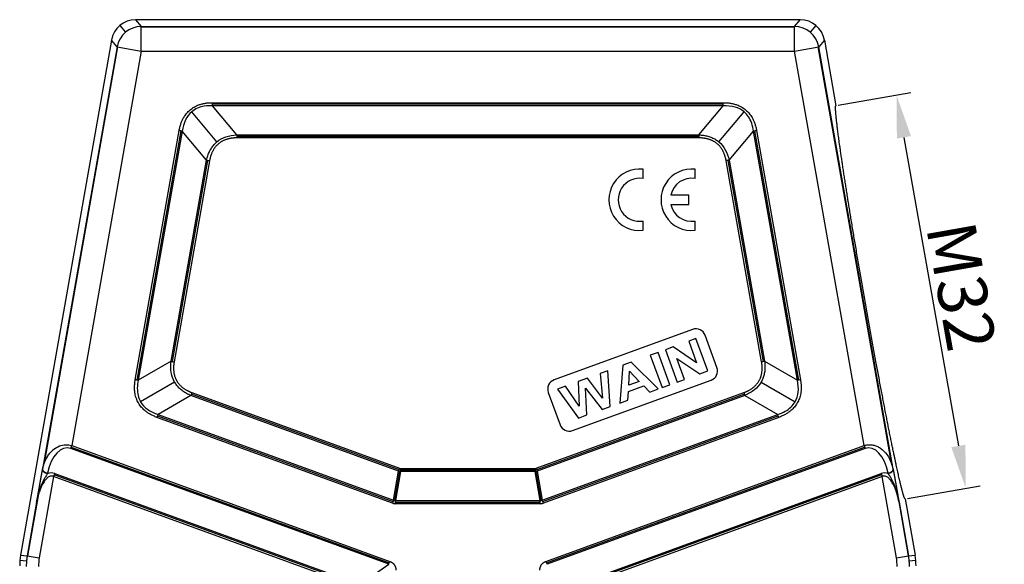
# Model space of a CAD drawing. Units: millimetres. Extents: x 1558 to 2004, y -425 to -110.
# Drawn here: x 1744 to 1824, y -223 to -179 of the extents above; entities that cross this region are included whole.
import ezdxf

# ---------------------------------------------------------------- set-up
doc = ezdxf.new("R2010")
doc.units = ezdxf.units.MM
doc.header["$LTSCALE"] = 65.395
doc.header["$PDMODE"] = 3
doc.header["$PDSIZE"] = 8
doc.layers.get('0').update_dxf_attribs({"linetype": 'CONTINUOUS', "lineweight": 30})
doc.layers.get('Defpoints').update_dxf_attribs({"linetype": 'CONTINUOUS'})
doc.layers.add('Dim', color=3, linetype='CONTINUOUS', lineweight=15)
doc.styles.add('Romans字体', font='romans.shx', dxfattribs={"width": 0.75})
doc.dimstyles.new('01', dxfattribs={"dimtxt": 4, "dimasz": 3.5, "dimexe": 1.2, "dimexo": 0.2, "dimgap": 0.5, "dimtad": 1, "dimdsep": 46, "dimtxsty": 'Romans字体', "dimcen": 0, "dimclrd": 1, "dimclre": 6, "dimclrt": 4, "dimazin": 2, "dimtfac": 1, "dimtofl": 0, "dimtmove": 0, "dimatfit": 3, "dimfxl": 1, "dimtolj": 1, "dimtzin": 0, "dimarcsym": 0})

# ---------------------------------------------------------------- blocks, each defined once
blk = doc.blocks.new('*D6')
at = {"layer": 'Defpoints', "color": 0}
for p in [(1810.467, -185.631), (1821.047, -216.767), (1816.113, -217.637)]:
    blk.add_point(p, dxfattribs=at)
at = {"layer": 'Dim', "color": 6, "lineweight": -2}
for p, q in [((1810.664, -185.597), (1816.583, -184.553)), ((1816.31, -217.603), (1822.229, -216.559))]:
    blk.add_line(p, q, dxfattribs=at)
at = {"layer": 'Dim', "color": 1, "lineweight": -2}
blk.add_line((1816.01, -188.208), (1820.439, -213.32), dxfattribs=at)
at = {"layer": 'Dim', "color": 1}
for points in [[(1816.584, -188.107), (1815.435, -188.309), (1815.402, -184.761)], [(1821.014, -213.219), (1819.865, -213.421), (1821.047, -216.767)]]:
    blk.add_solid(points, dxfattribs=at)
at = {"layer": 'Dim', "color": 4, "insert": (1820.686, -200.33), "char_height": 4, "attachment_point": 5, "rotation": 280.00353, "style": 'Romans字体'}
blk.add_mtext('\\A1;M32', dxfattribs=at)

msp = doc.modelspace()

# ---------------------------------------------------------------- linework, layer by layer
at = {"color": 7, "linetype": 'Continuous'}
for p, q in [((1807.558, -178.634), (1753.43, -178.634)), ((1753.43, -178.634), (1753.893, -179.185)), ((1807.095, -179.185), (1807.558, -178.634)), ((1752.145, -179.102), (1752.608, -179.654)), ((1753.893, -179.185), (1807.095, -179.185)), ((1753.893, -181.185), (1753.893, -179.185)), ((1807.095, -179.236), (1753.893, -179.236)), ((1807.095, -181.185), (1807.095, -179.185)), ((1808.843, -179.102), (1808.38, -179.654)), ((1751.461, -180.286), (1744.07, -222.204)), ((1751.924, -180.838), (1751.461, -180.286)), ((1809.527, -180.286), (1809.064, -180.838)), ((1809.527, -180.286), (1810.469, -185.631)), ((1751.924, -180.838), (1745.863, -215.211)), ((1746.003, -214.711), (1751.974, -180.846)), ((1753.893, -181.185), (1748.232, -213.288)), ((1751.924, -180.838), (1753.893, -181.185)), ((1753.893, -181.185), (1807.095, -181.185)), ((1807.095, -181.185), (1809.064, -180.838)), ((1812.756, -213.288), (1807.095, -181.185)), ((1814.985, -214.711), (1809.014, -180.846)), ((1815.125, -215.211), (1809.064, -180.838)), ((1759.689, -185.386), (1801.299, -185.386)), ((1801.299, -185.52), (1759.689, -185.52)), ((1801.299, -185.636), (1759.689, -185.636)), ((1761.674, -188.002), (1759.689, -185.636)), ((1799.314, -188.002), (1801.299, -185.636)), ((1760.057, -188.574), (1758.001, -186.124)), ((1800.931, -188.574), (1802.987, -186.124)), ((1753.406, -207.933), (1756.981, -187.658)), ((1757.113, -187.682), (1753.538, -207.956)), ((1757.227, -187.702), (1753.652, -207.976)), ((1759.212, -190.068), (1757.227, -187.702)), ((1761.674, -188.002), (1799.314, -188.002)), ((1761.674, -188.118), (1799.313, -188.118)), ((1799.314, -188.252), (1761.674, -188.252)), ((1801.776, -190.068), (1803.761, -187.702)), ((1807.336, -207.976), (1803.761, -187.702)), ((1807.45, -207.956), (1803.875, -187.682)), ((1804.007, -187.658), (1807.582, -207.933)), ((1756.327, -206.432), (1759.212, -190.068)), ((1756.441, -206.452), (1759.327, -190.089)), ((1759.459, -190.111), (1756.573, -206.475)), ((1794.757, -191.56), (1794.757, -190.804)), ((1794.757, -191.56), (1794.757, -190.804)), ((1798.997, -191.56), (1798.997, -190.804)), ((1798.997, -191.56), (1798.997, -190.804)), ((1804.415, -206.475), (1801.529, -190.111)), ((1801.661, -190.088), (1804.547, -206.451)), ((1801.776, -190.068), (1804.661, -206.432)), ((1798.477, -192.9), (1797.017, -192.9)), ((1798.477, -192.9), (1797.017, -192.9)), ((1798.477, -193.677), (1798.477, -192.9)), ((1798.477, -193.677), (1798.477, -192.9)), ((1797.017, -193.677), (1798.477, -193.677)), ((1797.017, -193.677), (1798.477, -193.677)), ((1794.757, -195.774), (1794.757, -195.017)), ((1794.757, -195.774), (1794.757, -195.017)), ((1798.997, -195.774), (1798.997, -195.017)), ((1798.997, -195.774), (1798.997, -195.017)), ((1798.797, -203.835), (1787.52, -207.939)), ((1800.78, -206.944), (1799.822, -204.313)), ((1797.205, -205.266), (1796.591, -205.489)), ((1799.124, -206.557), (1797.205, -205.266)), ((1799.07, -204.587), (1798.484, -204.8)), ((1798.484, -204.8), (1799.124, -206.557)), ((1800.028, -207.218), (1799.07, -204.587)), ((1795.983, -205.71), (1795.352, -205.94)), ((1795.352, -205.94), (1796.31, -208.571)), ((1796.941, -208.341), (1795.983, -205.71)), ((1796.591, -205.489), (1797.548, -208.12)), ((1756.327, -206.432), (1753.652, -207.976)), ((1793.118, -206.753), (1792.858, -209.827)), ((1793.785, -206.51), (1793.118, -206.753)), ((1795.994, -208.686), (1793.785, -206.51)), ((1798.135, -207.907), (1797.51, -206.191)), ((1797.51, -206.191), (1799.395, -207.448)), ((1804.661, -206.432), (1807.336, -207.976)), ((1791.896, -207.198), (1791.261, -207.429)), ((1791.261, -207.429), (1791.45, -209.441)), ((1792.095, -210.105), (1791.896, -207.198)), ((1793.6, -208.378), (1793.667, -207.248)), ((1793.667, -207.248), (1794.453, -208.068)), ((1799.395, -207.448), (1800.028, -207.218)), ((1756.61, -208.124), (1753.84, -209.723)), ((1788.44, -208.456), (1787.794, -208.691)), ((1789.569, -210.091), (1788.44, -208.456)), ((1789.025, -212.074), (1800.302, -207.969)), ((1790.233, -207.803), (1789.483, -208.076)), ((1789.483, -208.076), (1789.569, -210.091)), ((1791.45, -209.441), (1790.233, -207.803)), ((1793.568, -208.892), (1794.817, -208.437)), ((1794.453, -208.068), (1793.6, -208.378)), ((1794.817, -208.437), (1795.308, -208.936)), ((1796.31, -208.571), (1796.941, -208.341)), ((1797.548, -208.12), (1798.135, -207.907)), ((1804.378, -208.124), (1807.148, -209.723)), ((1757.934, -209.215), (1755.259, -210.759)), ((1774.849, -215.372), (1757.934, -209.215)), ((1774.889, -215.263), (1757.974, -209.106)), ((1758.019, -208.98), (1774.934, -215.137)), ((1786.054, -215.137), (1802.968, -208.98)), ((1803.014, -209.106), (1786.099, -215.263)), ((1803.054, -209.215), (1786.139, -215.372)), ((1787.042, -208.964), (1788, -211.596)), ((1787.794, -208.691), (1789.498, -211.05)), ((1790.182, -210.801), (1790.087, -208.608)), ((1790.087, -208.608), (1791.425, -210.349)), ((1793.527, -209.584), (1793.568, -208.892)), ((1795.308, -208.936), (1795.994, -208.686)), ((1803.054, -209.215), (1805.729, -210.759)), ((1792.858, -209.827), (1793.527, -209.584)), ((1755.219, -210.868), (1774.392, -217.847)), ((1755.259, -210.759), (1774.432, -217.738)), ((1786.556, -217.738), (1805.729, -210.759)), ((1786.596, -217.847), (1805.769, -210.868)), ((1789.498, -211.05), (1790.182, -210.801)), ((1791.425, -210.349), (1792.095, -210.105)), ((1774.346, -217.972), (1755.174, -210.994)), ((1805.814, -210.994), (1786.642, -217.972)), ((1748.146, -213.523), (1748.232, -213.288)), ((1748.232, -213.288), (1774.134, -222.716)), ((1786.853, -222.716), (1812.756, -213.288)), ((1812.756, -213.288), (1812.842, -213.523)), ((1774.049, -222.951), (1748.146, -213.523)), ((1748.186, -213.414), (1774.089, -222.842)), ((1786.899, -222.842), (1812.802, -213.414)), ((1812.842, -213.523), (1786.939, -222.951)), ((1745.856, -215.244), (1745.863, -215.211)), ((1745.86, -215.296), (1745.867, -215.262)), ((1746.269, -215.532), (1746.263, -215.565)), ((1746.845, -215.567), (1746.76, -215.802)), ((1771.642, -224.716), (1746.805, -215.676)), ((1746.845, -215.567), (1771.683, -224.608)), ((1774.432, -217.738), (1774.849, -215.372)), ((1774.934, -215.391), (1774.515, -217.763)), ((1775.02, -215.402), (1774.603, -217.768)), ((1775.02, -215.152), (1785.968, -215.152)), ((1785.968, -215.286), (1775.02, -215.286)), ((1785.968, -215.402), (1775.02, -215.402)), ((1786.385, -217.768), (1785.968, -215.402)), ((1786.473, -217.763), (1786.054, -215.391)), ((1786.139, -215.372), (1786.556, -217.738)), ((1789.305, -224.608), (1814.143, -215.567)), ((1814.183, -215.676), (1789.345, -224.717)), ((1814.143, -215.567), (1814.228, -215.802)), ((1814.725, -215.565), (1814.718, -215.532)), ((1815.128, -215.296), (1815.121, -215.262)), ((1815.125, -215.211), (1815.132, -215.244)), ((1746.76, -215.802), (1745.592, -222.424)), ((1771.597, -224.842), (1746.76, -215.802)), ((1814.228, -215.802), (1789.391, -224.842)), ((1815.396, -222.424), (1814.228, -215.802)), ((1745.375, -217.898), (1744.607, -222.251)), ((1745.49, -217.391), (1744.633, -222.255)), ((1774.432, -217.738), (1774.346, -217.972)), ((1774.603, -217.768), (1786.385, -217.768)), ((1774.603, -218.018), (1774.603, -217.768)), ((1774.603, -217.884), (1786.385, -217.884)), ((1786.385, -218.018), (1774.603, -218.018)), ((1786.385, -218.018), (1786.385, -217.768)), ((1786.642, -217.972), (1786.556, -217.738)), ((1815.498, -217.391), (1816.355, -222.255)), ((1815.613, -217.898), (1816.381, -222.251)), ((1816.113, -217.637), (1816.918, -222.204)), ((1744.551, -222.683), (1744.013, -222.636)), ((1744.07, -222.204), (1744.607, -222.251)), ((1744.607, -222.251), (1745.592, -222.424)), ((1815.396, -222.424), (1816.381, -222.251)), ((1816.381, -222.251), (1816.918, -222.204)), ((1816.975, -222.636), (1816.437, -222.683)), ((1771.683, -224.608), (1774.049, -222.951))]:
    msp.add_line(p, q, dxfattribs=at)
for centre, radius, start, end in [((1794.484, -193.289), 2.5, 83.72042, 276.27958), ((1794.484, -193.289), 2.5, 83.72042, 276.27958), ((1798.724, -193.289), 2.5, 83.72042, 276.27958), ((1798.724, -193.289), 2.5, 83.72042, 276.27958), ((1794.484, -193.289), 1.75, 81.01028, 278.98972), ((1794.484, -193.289), 1.75, 81.01028, 278.98972), ((1798.724, -193.289), 1.75, 81.01028, 167.17335), ((1798.724, -193.289), 1.75, 81.01028, 167.17335), ((1798.724, -193.289), 1.75, 192.82665, 278.98972), ((1798.724, -193.289), 1.75, 192.82665, 278.98972), ((1799.07, -204.587), 0.8, 20, 110), ((1800.028, -207.218), 0.8, 290, 20), ((1787.794, -208.691), 0.8, 110, 200), ((1788.752, -211.322), 0.8, 200, 290)]:
    msp.add_arc(centre, radius, start, end, dxfattribs=at)
for centre, major_axis, ratio, start_param, end_param in [((1753.431, -180.635), (1.286, -1.533), 0.999416, 2.443748, 3.839437), ((1807.557, -180.635), (-1.286, -1.533), 0.999416, 2.443748, 3.839437), ((1753.893, -181.185), (-1.532, -1.286), 0.999416, 4.014545, 5.410233), ((1807.095, -181.185), (1.532, -1.286), 0.999416, 0.872952, 2.268641), ((1747.688, -216.121), (0.245, 2.646), 0.560314, 6.137105, 7.681721), ((1813.3, -216.121), (-0.245, 2.646), 0.560314, 4.884649, 6.429266), ((1746.349, -215.33), (0.491, -0.094), 0.495211, 3.171728, 4.63284), ((1746.355, -215.297), (0.491, -0.094), 0.495211, 3.171728, 4.63284), ((1746.387, -218.165), (0.245, 2.646), 0.560314, 6.137105, 6.529336), ((1814.601, -218.165), (-0.245, 2.646), 0.560314, 6.037034, 6.429266), ((1814.633, -215.297), (0.491, 0.094), 0.495211, 4.791938, 6.25305), ((1814.639, -215.33), (0.491, 0.094), 0.495211, 4.791938, 6.25305), ((1774.999, -215.018), (-0.527, -2.989), 0.49427, 6.196252, 6.370119), ((1774.999, -215.018), (0.484, 2.745), 0.358726, 3.054659, 3.228526), ((1785.989, -215.018), (-0.484, 2.745), 0.358726, 3.054659, 3.228526), ((1785.989, -215.018), (0.527, -2.989), 0.49427, 6.196252, 6.370119), ((1748.996, -223.072), (4.983, -0.436), 0.999655, 3.054356, 3.228829), ((1749.532, -223.119), (3.986, -0.349), 0.999655, 3.054356, 3.228828), ((1811.455, -223.119), (-3.986, -0.349), 0.999655, 3.054356, 3.228829), ((1811.992, -223.072), (-4.983, -0.436), 0.999655, 3.054356, 3.228829)]:
    msp.add_ellipse(centre, major_axis=major_axis, ratio=ratio, start_param=start_param, end_param=end_param, dxfattribs=at)
for points, degree in [([(1756.981, -187.658), (1757.176, -186.553), (1758.566, -185.386), (1759.689, -185.386)], 2), ([(1801.299, -185.386), (1802.421, -185.386), (1803.812, -186.553), (1804.007, -187.658)], 2), ([(1761.674, -188.252), (1761.219, -188.252), (1760.47, -188.492), (1759.905, -188.966), (1759.538, -189.662), (1759.459, -190.111)], 2), ([(1801.529, -190.111), (1801.45, -189.662), (1801.084, -188.967), (1800.519, -188.492), (1799.77, -188.252), (1799.314, -188.252)], 2), ([(1756.573, -206.475), (1756.494, -206.924), (1756.6, -207.703), (1756.969, -208.342), (1757.591, -208.824), (1758.019, -208.98)], 2), ([(1802.968, -208.98), (1803.397, -208.824), (1804.018, -208.343), (1804.387, -207.704), (1804.494, -206.925), (1804.415, -206.475)], 2), ([(1755.174, -210.994), (1754.119, -210.611), (1753.211, -209.038), (1753.406, -207.933)], 2), ([(1807.582, -207.933), (1807.777, -209.038), (1806.869, -210.61), (1805.814, -210.994)], 2), ([(1775.02, -215.402), (1774.991, -215.399), (1774.933, -215.394), (1774.877, -215.379), (1774.849, -215.372)], 3), ([(1774.934, -215.137), (1774.976, -215.152), (1775.02, -215.152)], 2), ([(1785.968, -215.152), (1786.012, -215.152), (1786.054, -215.137)], 2), ([(1786.139, -215.372), (1786.111, -215.379), (1786.055, -215.394), (1785.997, -215.399), (1785.968, -215.402)], 3), ([(1774.134, -222.716), (1774.376, -222.804), (1774.628, -223.163), (1774.628, -223.421)], 2), ([(1786.36, -223.421), (1786.36, -223.164), (1786.612, -222.804), (1786.853, -222.716)], 2)]:
    msp.add_open_spline(points, degree=degree, dxfattribs=at)
for points, degree, knots in [([(1759.689, -185.636), (1759.469, -185.638), (1759.051, -185.641), (1758.469, -185.808), (1757.903, -186.152), (1757.413, -186.796), (1757.292, -187.386), (1757.227, -187.702)], 3, [0, 0, 0, 0, 0.184109, 0.348177, 0.500794, 0.73247, 1, 1, 1, 1]), ([(1759.689, -185.639), (1759.689, -185.6), (1759.689, -185.559), (1759.689, -185.474), (1759.689, -185.43), (1759.689, -185.386)], 3, [0, 0, 0, 0, 0.5, 0.5, 1, 1, 1, 1]), ([(1801.299, -185.636), (1801.299, -185.598), (1801.299, -185.557), (1801.299, -185.473), (1801.299, -185.429), (1801.299, -185.386)], 3, [0, 0, 0, 0, 0.5, 0.5, 1, 1, 1, 1]), ([(1803.761, -187.702), (1803.721, -187.485), (1803.645, -187.075), (1803.379, -186.53), (1802.942, -186.032), (1802.223, -185.661), (1801.621, -185.645), (1801.299, -185.636)], 3, [0, 0, 0, 0, 0.184109, 0.348177, 0.500794, 0.73247, 1, 1, 1, 1]), ([(1816.113, -217.637), (1816.029, -217.644), (1815.738, -216.444), (1815.446, -215.24), (1814.99, -213), (1814.536, -210.765), (1813.984, -207.824), (1813.434, -204.891), (1812.872, -201.702), (1812.312, -198.527), (1811.824, -195.575), (1811.338, -192.63), (1810.999, -190.364), (1810.662, -188.109), (1810.525, -186.878), (1810.388, -185.653), (1810.469, -185.631)], 2, [0, 0, 0, 0.125, 0.125, 0.25, 0.25, 0.375, 0.375, 0.5, 0.5, 0.625, 0.625, 0.75, 0.75, 0.875, 0.875, 1, 1, 1]), ([(1757.227, -187.702), (1757.19, -187.695), (1757.15, -187.688), (1757.067, -187.673), (1757.024, -187.666), (1756.981, -187.658)], 3, [0, 0, 0, 0, 0.5, 0.5, 1, 1, 1, 1]), ([(1759.212, -190.068), (1759.244, -189.944), (1759.304, -189.703), (1759.443, -189.367), (1759.613, -189.064), (1759.816, -188.798), (1760.171, -188.452), (1760.788, -188.101), (1761.369, -188.036), (1761.674, -188.002)], 3, [0, 0, 0, 0, 0.109729, 0.213409, 0.312231, 0.407567, 0.500945, 0.737461, 1, 1, 1, 1]), ([(1761.674, -188.002), (1761.674, -188.04), (1761.674, -188.08), (1761.674, -188.165), (1761.674, -188.208), (1761.674, -188.252)], 3, [0, 0, 0, 0, 0.5, 0.5, 1, 1, 1, 1]), ([(1799.314, -188.003), (1799.313, -188.041), (1799.313, -188.082), (1799.313, -188.165), (1799.313, -188.208), (1799.314, -188.252)], 3, [0, 0, 0, 0, 0.5, 0.5, 1, 1, 1, 1]), ([(1799.314, -188.002), (1799.441, -188.011), (1799.688, -188.029), (1800.044, -188.107), (1800.371, -188.222), (1800.669, -188.376), (1801.071, -188.665), (1801.524, -189.212), (1801.689, -189.773), (1801.776, -190.068)], 3, [0, 0, 0, 0, 0.109729, 0.213409, 0.312231, 0.407567, 0.500945, 0.737461, 1, 1, 1, 1]), ([(1804.007, -187.658), (1803.964, -187.666), (1803.921, -187.673), (1803.838, -187.688), (1803.798, -187.695), (1803.761, -187.702)], 3, [0, 0, 0, 0, 0.5, 0.5, 1, 1, 1, 1]), ([(1759.214, -190.068), (1759.251, -190.075), (1759.291, -190.082), (1759.373, -190.097), (1759.416, -190.104), (1759.459, -190.111)], 3, [0, 0, 0, 0, 0.5, 0.5, 1, 1, 1, 1]), ([(1801.776, -190.068), (1801.738, -190.074), (1801.698, -190.081), (1801.615, -190.096), (1801.572, -190.104), (1801.529, -190.111)], 3, [0, 0, 0, 0, 0.5, 0.5, 1, 1, 1, 1]), ([(1757.934, -209.215), (1757.817, -209.163), (1757.591, -209.061), (1757.284, -208.866), (1757.015, -208.646), (1756.788, -208.4), (1756.51, -207.991), (1756.271, -207.322), (1756.308, -206.738), (1756.327, -206.432)], 3, [0, 0, 0, 0, 0.109729, 0.213409, 0.312231, 0.407567, 0.500945, 0.737461, 1, 1, 1, 1]), ([(1756.327, -206.432), (1756.364, -206.438), (1756.404, -206.445), (1756.487, -206.46), (1756.53, -206.467), (1756.573, -206.475)], 3, [0, 0, 0, 0, 0.5, 0.5, 1, 1, 1, 1]), ([(1804.661, -206.432), (1804.674, -206.559), (1804.699, -206.805), (1804.684, -207.169), (1804.628, -207.511), (1804.528, -207.832), (1804.313, -208.277), (1803.853, -208.819), (1803.329, -209.078), (1803.054, -209.215)], 3, [0, 0, 0, 0, 0.109729, 0.213409, 0.312231, 0.407567, 0.500945, 0.737461, 1, 1, 1, 1]), ([(1804.659, -206.432), (1804.622, -206.438), (1804.582, -206.445), (1804.5, -206.459), (1804.457, -206.467), (1804.415, -206.475)], 3, [0, 0, 0, 0, 0.5, 0.5, 1, 1, 1, 1]), ([(1753.655, -207.977), (1753.617, -207.97), (1753.576, -207.963), (1753.492, -207.948), (1753.449, -207.94), (1753.406, -207.933)], 3, [0, 0, 0, 0, 0.5, 0.5, 1, 1, 1, 1]), ([(1753.652, -207.976), (1753.616, -208.194), (1753.547, -208.605), (1753.61, -209.208), (1753.85, -209.825), (1754.4, -210.419), (1754.959, -210.641), (1755.259, -210.759)], 3, [0, 0, 0, 0, 0.184109, 0.348177, 0.500794, 0.73247, 1, 1, 1, 1]), ([(1805.729, -210.759), (1805.935, -210.682), (1806.326, -210.536), (1806.817, -210.18), (1807.231, -209.663), (1807.471, -208.89), (1807.383, -208.295), (1807.336, -207.976)], 3, [0, 0, 0, 0, 0.184109, 0.348177, 0.500794, 0.73247, 1, 1, 1, 1]), ([(1807.582, -207.933), (1807.539, -207.94), (1807.495, -207.948), (1807.412, -207.963), (1807.371, -207.97), (1807.333, -207.977)], 3, [0, 0, 0, 0, 0.5, 0.5, 1, 1, 1, 1]), ([(1758.019, -208.98), (1758.005, -209.021), (1757.99, -209.062), (1757.961, -209.141), (1757.947, -209.18), (1757.934, -209.215)], 3, [0, 0, 0, 0, 0.5, 0.5, 1, 1, 1, 1]), ([(1802.968, -208.98), (1802.983, -209.021), (1802.997, -209.062), (1803.026, -209.14), (1803.04, -209.178), (1803.054, -209.213)], 3, [0, 0, 0, 0, 0.5, 0.5, 1, 1, 1, 1]), ([(1755.259, -210.759), (1755.246, -210.795), (1755.232, -210.833), (1755.203, -210.912), (1755.189, -210.953), (1755.174, -210.994)], 3, [0, 0, 0, 0, 0.5, 0.5, 1, 1, 1, 1]), ([(1805.814, -210.994), (1805.799, -210.953), (1805.784, -210.912), (1805.756, -210.833), (1805.742, -210.795), (1805.729, -210.759)], 3, [0, 0, 0, 0, 0.5, 0.5, 1, 1, 1, 1]), ([(1745.863, -215.211), (1745.899, -215.057), (1745.968, -214.768), (1746.138, -214.382), (1746.331, -214.061), (1746.537, -213.804), (1746.814, -213.539), (1747.193, -213.311), (1747.72, -213.183), (1748.066, -213.254), (1748.232, -213.288)], 3, [0, 0, 0, 0, 0.148281, 0.280311, 0.396219, 0.4962, 0.580562, 0.739014, 0.87523, 1, 1, 1, 1]), ([(1812.756, -213.288), (1812.853, -213.264), (1813.051, -213.214), (1813.359, -213.219), (1813.665, -213.282), (1813.963, -213.41), (1814.369, -213.686), (1814.852, -214.273), (1815.024, -214.864), (1815.125, -215.211)], 3, [0, 0, 0, 0, 0.074572, 0.151389, 0.233259, 0.322515, 0.420968, 0.660562, 1, 1, 1, 1]), ([(1745.375, -217.898), (1745.538, -216.989), (1745.617, -216.548), (1745.686, -216.165), (1745.738, -215.879), (1745.81, -215.485), (1745.856, -215.244)], 2, [0, 0, 0, 0.5, 0.5, 0.75, 0.75, 1, 1, 1]), ([(1746.264, -215.567), (1746.257, -215.577), (1746.242, -215.596), (1746.216, -215.638), (1746.167, -215.712), (1746.07, -215.863), (1745.889, -216.18), (1745.605, -216.861), (1745.467, -217.483), (1745.375, -217.898)], 3, [0, 0, 0, 0, 0.015206, 0.030853, 0.062156, 0.124842, 0.250067, 0.499934, 1, 1, 1, 1]), ([(1774.934, -215.137), (1774.934, -215.139), (1774.916, -215.187), (1774.887, -215.269), (1774.86, -215.341), (1774.849, -215.371)], 3, [0, 0, 0, 0, 0.027225, 0.589709, 1, 1, 1, 1]), ([(1775.02, -215.152), (1775.02, -215.195), (1775.02, -215.239), (1775.02, -215.323), (1775.02, -215.364), (1775.02, -215.402)], 3, [0, 0, 0, 0, 0.5, 0.5, 1, 1, 1, 1]), ([(1785.968, -215.152), (1785.968, -215.195), (1785.968, -215.239), (1785.968, -215.322), (1785.968, -215.363), (1785.968, -215.401)], 3, [0, 0, 0, 0, 0.5, 0.5, 1, 1, 1, 1]), ([(1786.054, -215.137), (1786.069, -215.178), (1786.083, -215.219), (1786.112, -215.298), (1786.126, -215.336), (1786.139, -215.372)], 3, [0, 0, 0, 0, 0.5, 0.5, 1, 1, 1, 1]), ([(1815.613, -217.898), (1815.521, -217.483), (1815.383, -216.861), (1815.099, -216.18), (1814.918, -215.863), (1814.821, -215.712), (1814.772, -215.638), (1814.746, -215.596), (1814.731, -215.577), (1814.724, -215.567)], 3, [0, 0, 0, 0, 0.500064, 0.749933, 0.875152, 0.937841, 0.969146, 0.984793, 1, 1, 1, 1]), ([(1815.132, -215.244), (1815.178, -215.485), (1815.25, -215.879), (1815.302, -216.164), (1815.371, -216.548), (1815.45, -216.989), (1815.613, -217.898)], 2, [0, 0, 0, 0.25, 0.25, 0.5, 0.5, 1, 1, 1]), ([(1746.76, -215.802), (1746.729, -215.791), (1746.668, -215.767), (1746.569, -215.764), (1746.468, -215.784), (1746.326, -215.848), (1746.149, -215.996), (1745.96, -216.243), (1745.778, -216.573), (1745.621, -216.953), (1745.479, -217.403), (1745.412, -217.72), (1745.375, -217.898)], 3, [0, 0, 0, 0, 0.033119, 0.066265, 0.101488, 0.140516, 0.231503, 0.348856, 0.481459, 0.644634, 0.800265, 1, 1, 1, 1]), ([(1815.613, -217.898), (1815.588, -217.775), (1815.542, -217.546), (1815.455, -217.234), (1815.347, -216.905), (1815.21, -216.573), (1815.028, -216.243), (1814.839, -215.996), (1814.654, -215.84), (1814.49, -215.772), (1814.352, -215.758), (1814.269, -215.788), (1814.228, -215.802)], 3, [0, 0, 0, 0, 0.138088, 0.256577, 0.355492, 0.518671, 0.651335, 0.768692, 0.859723, 0.910774, 0.956028, 1, 1, 1, 1]), ([(1744.607, -222.251), (1744.599, -222.298), (1744.583, -222.394), (1744.565, -222.538), (1744.55, -222.683), (1744.539, -222.828), (1744.533, -222.973), (1744.532, -223.07), (1744.531, -223.118)], 3, [0, 0, 0, 0, 0.166667, 0.333334, 0.5, 0.666666, 0.833333, 1, 1, 1, 1]), ([(1774.049, -222.951), (1774.062, -222.915), (1774.076, -222.877), (1774.105, -222.798), (1774.12, -222.757), (1774.134, -222.716)], 3, [0, 0, 0, 0, 0.5, 0.5, 1, 1, 1, 1]), ([(1786.853, -222.716), (1786.868, -222.757), (1786.883, -222.798), (1786.912, -222.877), (1786.926, -222.915), (1786.939, -222.951)], 3, [0, 0, 0, 0, 0.5, 0.5, 1, 1, 1, 1]), ([(1816.456, -223.118), (1816.456, -223.07), (1816.455, -222.973), (1816.449, -222.828), (1816.438, -222.683), (1816.423, -222.538), (1816.405, -222.394), (1816.389, -222.298), (1816.381, -222.251)], 3, [0, 0, 0, 0, 0.166667, 0.333334, 0.5, 0.666666, 0.833333, 1, 1, 1, 1])]:
    msp.add_open_spline(points, degree=degree, knots=knots, dxfattribs=at)

# ---------------------------------------------------------------- dimensions: what is measured, and where the dimension line sits
at = {"layer": 'Dim'}
dim = msp.add_linear_dim(base=(1821.047, -216.767), p1=(1810.467, -185.631), p2=(1816.113, -217.637), angle=280.00353, text='M32', dimstyle='01', dxfattribs=at)
dim.commit()
dim.dimension.update_dxf_attribs({"geometry": '*D6', "text_midpoint": (1818.224, -200.764), "dimtype": 161})

doc.saveas('drawing.dxf')
